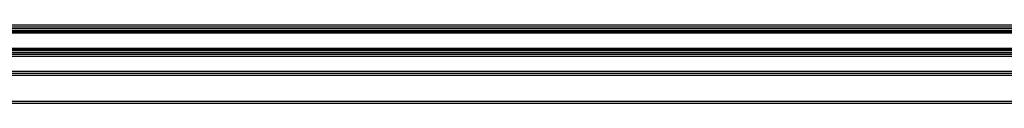
# Model space of a CAD drawing. Units: inches. Extents: x -621 to 1572, y -196 to 765.
# Drawn here: x 240 to 284, y 575 to 578 of the extents above; entities that cross this region are included whole.
import ezdxf

# ---------------------------------------------------------------- set-up
doc = ezdxf.new("R2010")
doc.units = ezdxf.units.IN
doc.header["$MEASUREMENT"] = 0
doc.layers.add('Layer 1', color=7, linetype='Continuous')

msp = doc.modelspace()

# ---------------------------------------------------------------- linework, layer by layer
at = {"layer": 'Layer 1', "color": 7, "lineweight": 25, "true_color": 0xffffff}
for points in [[(155.121, 578.167), (318.708, 578.167)], [(155.481, 578.077), (318.618, 578.077)], [(155.481, 578.005), (318.606, 578.005)], [(155.481, 577.915), (318.606, 577.915)], [(155.481, 577.893), (318.606, 577.893)], [(155.481, 577.839), (318.606, 577.839)], [(155.481, 577.817), (318.606, 577.817)], [(318.606, 577.112), (155.481, 577.112)], [(155.481, 577.09), (318.606, 577.09)], [(155.481, 577.036), (318.606, 577.036)], [(155.481, 577.015), (318.606, 577.015)], [(155.481, 577.015), (318.606, 577.015)], [(155.481, 576.925), (318.606, 576.925)], [(155.121, 576.763), (318.708, 576.763)], [(155.481, 576.853), (318.618, 576.853)], [(153.95, 576.092), (322.994, 576.092)], [(153.95, 576.002), (322.994, 576.002)], [(153.95, 575.913), (322.994, 575.913)], [(153.95, 574.742), (322.994, 574.742)], [(153.95, 574.653), (322.994, 574.653)]]:
    msp.add_lwpolyline(points, dxfattribs=at)

doc.saveas('drawing.dxf')
